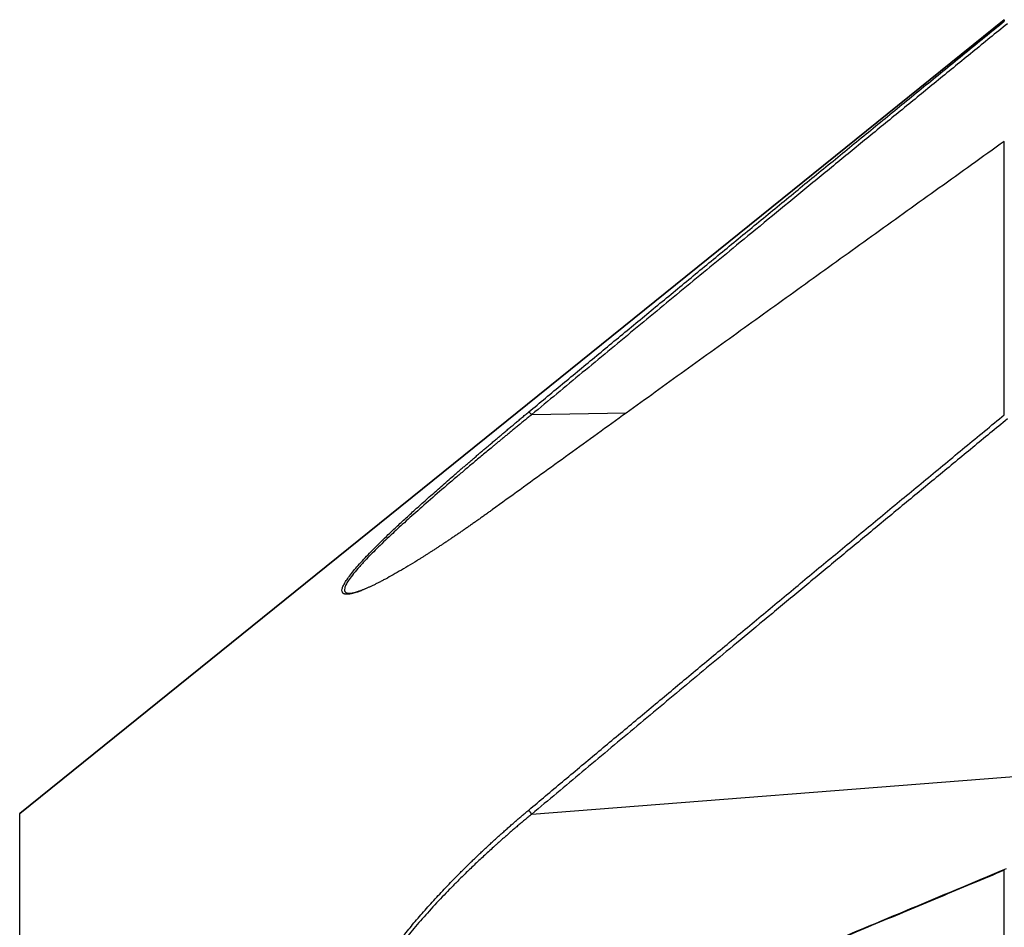
# Model space of a CAD drawing. Units: millimetres. Extents: x 202 to 323, y 161 to 348.
# Drawn here: x 253 to 277, y 286 to 308 of the extents above; entities that cross this region are included whole.
import ezdxf

# ---------------------------------------------------------------- set-up
doc = ezdxf.new("R2010")
doc.units = ezdxf.units.MM
doc.layers.add('1', color=4, linetype='Continuous')
doc.layers.add('NOCUT', color=7, linetype='Continuous')

msp = doc.modelspace()

# ---------------------------------------------------------------- linework, layer by layer
at = {"layer": '1'}
for p, q in [((276.94, 308.223), (252.694, 288.674)), ((276.94, 308.223), (276.94, 308.188)), ((276.94, 298.491), (276.94, 305.226)), ((265.303, 298.496), (267.636, 298.538)), ((265.303, 288.654), (280.684, 289.857)), ((252.694, 198.788), (252.694, 288.674)), ((276.94, 274.122), (276.94, 287.273))]:
    msp.add_line(p, q, dxfattribs=at)
for points, knots in [([(265.228, 298.56), (265.366, 298.674), (265.643, 298.905), (266.06, 299.251), (266.48, 299.599), (266.903, 299.949), (267.329, 300.302), (267.758, 300.656), (268.189, 301.013), (268.624, 301.372), (269.061, 301.733), (269.501, 302.096), (269.945, 302.461), (270.391, 302.828), (270.84, 303.197), (271.292, 303.569), (271.746, 303.942), (272.204, 304.318), (272.665, 304.695), (273.128, 305.075), (273.595, 305.457), (274.064, 305.841), (274.536, 306.227), (275.011, 306.615), (275.489, 307.005), (275.97, 307.398), (276.454, 307.792), (276.778, 308.056), (276.94, 308.188)], [0, 0, 0, 0, 0.035518, 0.071272, 0.107261, 0.143485, 0.179945, 0.21664, 0.253571, 0.290737, 0.328138, 0.365775, 0.403648, 0.441756, 0.4801, 0.518679, 0.557493, 0.596543, 0.635829, 0.67535, 0.715107, 0.755099, 0.795327, 0.835791, 0.87649, 0.917424, 0.958594, 1, 1, 1, 1]), ([(276.94, 305.226), (276.672, 305.034), (276.138, 304.651), (275.342, 304.08), (274.553, 303.514), (273.772, 302.954), (272.999, 302.399), (272.234, 301.849), (271.477, 301.305), (270.728, 300.766), (269.987, 300.232), (269.253, 299.704), (268.528, 299.181), (267.81, 298.664), (267.1, 298.152), (266.398, 297.645), (265.704, 297.144), (265.018, 296.648), (264.563, 296.319), (264.337, 296.156)], [0, 0, 0, 0, 0.063716, 0.12682, 0.189312, 0.251193, 0.312463, 0.373121, 0.433167, 0.492602, 0.551425, 0.609637, 0.667237, 0.724226, 0.780603, 0.83637, 0.891524, 0.946068, 1, 1, 1, 1]), ([(260.992, 294.122), (260.988, 294.121), (260.981, 294.119), (260.969, 294.115), (260.958, 294.111), (260.947, 294.108), (260.936, 294.105), (260.925, 294.102), (260.915, 294.099), (260.904, 294.096), (260.894, 294.093), (260.884, 294.091), (260.875, 294.088), (260.865, 294.086), (260.856, 294.084), (260.846, 294.082), (260.837, 294.08), (260.829, 294.079), (260.82, 294.077), (260.812, 294.076), (260.803, 294.075), (260.795, 294.074), (260.787, 294.073), (260.78, 294.072), (260.772, 294.072), (260.765, 294.071), (260.758, 294.071), (260.751, 294.071), (260.744, 294.071), (260.738, 294.071), (260.731, 294.071), (260.725, 294.072), (260.719, 294.072), (260.714, 294.073), (260.708, 294.074), (260.703, 294.075), (260.697, 294.076), (260.692, 294.078), (260.688, 294.079), (260.683, 294.081), (260.679, 294.082), (260.674, 294.084), (260.67, 294.086), (260.666, 294.089), (260.663, 294.091), (260.659, 294.094), (260.656, 294.096), (260.642, 294.109), (260.627, 294.139), (260.631, 294.201), (260.66, 294.281), (260.715, 294.378), (260.79, 294.488), (260.884, 294.61), (260.998, 294.746), (261.17, 294.938), (261.42, 295.199), (261.718, 295.491), (261.997, 295.755), (262.242, 295.982), (262.503, 296.22), (262.781, 296.469), (263.075, 296.728), (263.303, 296.927), (263.457, 297.061), (263.531, 297.125), (263.606, 297.189), (263.681, 297.254), (263.757, 297.32), (263.834, 297.385), (263.911, 297.451), (263.989, 297.518), (264.067, 297.585), (264.146, 297.652), (264.226, 297.719), (264.306, 297.787), (264.387, 297.856), (264.468, 297.924), (264.55, 297.993), (264.633, 298.063), (264.716, 298.133), (264.8, 298.203), (264.884, 298.273), (264.969, 298.344), (265.055, 298.416), (265.141, 298.488), (265.199, 298.536), (265.228, 298.56)], [0, 0, 0, 0, 0.002837, 0.005665, 0.008486, 0.0113, 0.014106, 0.016905, 0.019697, 0.022483, 0.025262, 0.028034, 0.030801, 0.033562, 0.036317, 0.039067, 0.041812, 0.044552, 0.047286, 0.050017, 0.052743, 0.055465, 0.058183, 0.060898, 0.063609, 0.066317, 0.069022, 0.071724, 0.074424, 0.077122, 0.079817, 0.082511, 0.085203, 0.087894, 0.090584, 0.093273, 0.095962, 0.09865, 0.101338, 0.104026, 0.106714, 0.109403, 0.112092, 0.114783, 0.117475, 0.120169, 0.122864, 0.125561, 0.156499, 0.18748, 0.218857, 0.250972, 0.281224, 0.31208, 0.343755, 0.376446, 0.437297, 0.501389, 0.540331, 0.580147, 0.620952, 0.662853, 0.705948, 0.750327, 0.760737, 0.771181, 0.78166, 0.792174, 0.802725, 0.813314, 0.823942, 0.834609, 0.845317, 0.856067, 0.866859, 0.877694, 0.888573, 0.899498, 0.910469, 0.921487, 0.932553, 0.943667, 0.954831, 0.966046, 0.977311, 0.988629, 1, 1, 1, 1]), ([(265.303, 298.496), (265.287, 298.484), (265.257, 298.459), (265.212, 298.422), (265.168, 298.386), (265.124, 298.35), (265.081, 298.315), (265.038, 298.28), (264.996, 298.246), (264.955, 298.212), (264.913, 298.178), (264.873, 298.145), (264.833, 298.112), (264.793, 298.079), (264.755, 298.047), (264.716, 298.016), (264.678, 297.985), (264.641, 297.954), (264.604, 297.924), (264.568, 297.894), (264.532, 297.864), (264.497, 297.835), (264.462, 297.807), (264.428, 297.778), (264.395, 297.75), (264.29, 297.664), (264.119, 297.522), (263.887, 297.327), (263.667, 297.142), (263.36, 296.882), (262.982, 296.557), (262.551, 296.18), (262.172, 295.841), (261.879, 295.571), (261.656, 295.359), (261.488, 295.196), (261.336, 295.044), (261.178, 294.88), (261.022, 294.709), (260.882, 294.54), (260.785, 294.405), (260.725, 294.301), (260.695, 294.221), (260.69, 294.161), (260.705, 294.13), (260.722, 294.117), (260.729, 294.112), (260.737, 294.107), (260.746, 294.104), (260.756, 294.101), (260.767, 294.098), (260.778, 294.096), (260.791, 294.095), (260.804, 294.095), (260.818, 294.095), (260.833, 294.095), (260.848, 294.097), (260.865, 294.099), (260.882, 294.101), (260.901, 294.105), (260.92, 294.109), (260.94, 294.113), (260.96, 294.118), (260.982, 294.124), (261.004, 294.131), (261.027, 294.138), (261.044, 294.143), (261.052, 294.145)], [0, 0, 0, 0, 0.005984, 0.011902, 0.017755, 0.023543, 0.029265, 0.034922, 0.040514, 0.04604, 0.0515, 0.056896, 0.062225, 0.06749, 0.072689, 0.077823, 0.082891, 0.087894, 0.092831, 0.097704, 0.10251, 0.107252, 0.111928, 0.116539, 0.121084, 0.125564, 0.15896, 0.191004, 0.221698, 0.251043, 0.320897, 0.385755, 0.445687, 0.500782, 0.533892, 0.565735, 0.596348, 0.625773, 0.669442, 0.711028, 0.750778, 0.782753, 0.814034, 0.844818, 0.875315, 0.880841, 0.886372, 0.891909, 0.897454, 0.903007, 0.908571, 0.914147, 0.919735, 0.925337, 0.930955, 0.936589, 0.94224, 0.947911, 0.953602, 0.959315, 0.96505, 0.970809, 0.976593, 0.982403, 0.98824, 0.994105, 1, 1, 1, 1]), ([(265.228, 288.755), (265.366, 288.871), (265.643, 289.104), (266.06, 289.454), (266.48, 289.805), (266.903, 290.16), (267.329, 290.516), (267.758, 290.874), (268.189, 291.235), (268.624, 291.597), (269.061, 291.962), (269.501, 292.329), (269.945, 292.698), (270.391, 293.069), (270.84, 293.443), (271.292, 293.818), (271.746, 294.196), (272.204, 294.576), (272.665, 294.958), (273.128, 295.342), (273.595, 295.728), (274.064, 296.117), (274.536, 296.507), (275.011, 296.9), (275.489, 297.295), (275.97, 297.692), (276.454, 298.091), (276.778, 298.357), (276.94, 298.491)], [0, 0, 0, 0, 0.035518, 0.071272, 0.107261, 0.143485, 0.179945, 0.21664, 0.253571, 0.290737, 0.328138, 0.365775, 0.403648, 0.441756, 0.4801, 0.518679, 0.557493, 0.596543, 0.635829, 0.67535, 0.715107, 0.755099, 0.795327, 0.835791, 0.87649, 0.917424, 0.958594, 1, 1, 1, 1]), ([(264.337, 296.156), (264.324, 296.146), (264.296, 296.126), (264.255, 296.097), (264.214, 296.067), (264.174, 296.038), (264.133, 296.009), (264.093, 295.981), (264.053, 295.952), (264.013, 295.924), (263.974, 295.896), (263.934, 295.868), (263.895, 295.84), (263.856, 295.813), (263.817, 295.786), (263.778, 295.759), (263.74, 295.732), (263.701, 295.705), (263.663, 295.679), (263.625, 295.652), (263.588, 295.626), (263.55, 295.6), (263.513, 295.575), (263.475, 295.549), (263.438, 295.524), (263.401, 295.499), (263.365, 295.474), (263.328, 295.45), (263.292, 295.425), (263.256, 295.401), (263.22, 295.377), (263.184, 295.353), (263.149, 295.329), (263.113, 295.306), (263.078, 295.283), (263.043, 295.26), (263.008, 295.237), (262.974, 295.214), (262.939, 295.192), (262.905, 295.169), (262.871, 295.147), (262.837, 295.125), (262.804, 295.104), (262.77, 295.082), (262.737, 295.061), (262.704, 295.04), (262.671, 295.019), (262.638, 294.998), (262.605, 294.978), (262.573, 294.957), (262.541, 294.937), (262.509, 294.917), (262.411, 294.857), (262.253, 294.76), (262.041, 294.635), (261.841, 294.522), (261.702, 294.446), (261.616, 294.401), (261.577, 294.38), (261.538, 294.361), (261.501, 294.342), (261.464, 294.323), (261.428, 294.306), (261.393, 294.289), (261.358, 294.272), (261.324, 294.257), (261.291, 294.241), (261.259, 294.227), (261.228, 294.213), (261.197, 294.2), (261.167, 294.188), (261.138, 294.176), (261.11, 294.165), (261.083, 294.154), (261.056, 294.144), (261.03, 294.135), (261.013, 294.129), (261.005, 294.127)], [0, 0, 0, 0, 0.010618, 0.021197, 0.031737, 0.042239, 0.052702, 0.063128, 0.073517, 0.083868, 0.094183, 0.104461, 0.114702, 0.124908, 0.135078, 0.145212, 0.155311, 0.165376, 0.175406, 0.185402, 0.195364, 0.205293, 0.215188, 0.225051, 0.234881, 0.244679, 0.254445, 0.264179, 0.273882, 0.283555, 0.293197, 0.302809, 0.312391, 0.321943, 0.331467, 0.340962, 0.350428, 0.359867, 0.369278, 0.378661, 0.388018, 0.397348, 0.406653, 0.415931, 0.425184, 0.434412, 0.443616, 0.452795, 0.461951, 0.471083, 0.480192, 0.489279, 0.498344, 0.563433, 0.626676, 0.688266, 0.74841, 0.761729, 0.774952, 0.788082, 0.801121, 0.814073, 0.826941, 0.839727, 0.852435, 0.865067, 0.877628, 0.890119, 0.902545, 0.914908, 0.927212, 0.939462, 0.951659, 0.963808, 0.975912, 0.987975, 1, 1, 1, 1]), ([(261.064, 294.15), (261.068, 294.151), (261.076, 294.154), (261.088, 294.158), (261.1, 294.162), (261.111, 294.166), (261.118, 294.168), (261.12, 294.169)], [0, 0, 0, 0, 0.217036, 0.434836, 0.653411, 0.872769, 1, 1, 1, 1]), ([(260.992, 281.742), (260.988, 281.745), (260.981, 281.751), (260.969, 281.761), (260.958, 281.771), (260.947, 281.781), (260.936, 281.791), (260.925, 281.801), (260.915, 281.812), (260.904, 281.822), (260.894, 281.833), (260.884, 281.844), (260.875, 281.855), (260.865, 281.866), (260.856, 281.877), (260.846, 281.889), (260.837, 281.9), (260.829, 281.912), (260.82, 281.924), (260.812, 281.936), (260.803, 281.948), (260.795, 281.96), (260.787, 281.973), (260.78, 281.985), (260.772, 281.998), (260.765, 282.011), (260.758, 282.024), (260.751, 282.037), (260.744, 282.05), (260.738, 282.063), (260.731, 282.077), (260.725, 282.09), (260.719, 282.104), (260.714, 282.118), (260.708, 282.132), (260.703, 282.146), (260.697, 282.161), (260.692, 282.175), (260.688, 282.19), (260.683, 282.205), (260.679, 282.22), (260.674, 282.235), (260.67, 282.25), (260.666, 282.265), (260.663, 282.281), (260.659, 282.296), (260.656, 282.312), (260.642, 282.384), (260.627, 282.517), (260.631, 282.725), (260.66, 282.948), (260.715, 283.18), (260.79, 283.418), (260.884, 283.659), (260.998, 283.911), (261.17, 284.244), (261.42, 284.665), (261.718, 285.1), (261.997, 285.473), (262.242, 285.782), (262.503, 286.095), (262.781, 286.411), (263.075, 286.731), (263.303, 286.969), (263.457, 287.126), (263.531, 287.201), (263.606, 287.276), (263.681, 287.35), (263.757, 287.425), (263.834, 287.5), (263.911, 287.574), (263.989, 287.649), (264.067, 287.723), (264.146, 287.797), (264.226, 287.872), (264.306, 287.946), (264.387, 288.02), (264.468, 288.094), (264.55, 288.167), (264.633, 288.241), (264.716, 288.315), (264.8, 288.389), (264.884, 288.462), (264.969, 288.536), (265.055, 288.609), (265.141, 288.682), (265.199, 288.731), (265.228, 288.755)], [0, 0, 0, 0, 0.002837, 0.005665, 0.008486, 0.0113, 0.014106, 0.016905, 0.019697, 0.022483, 0.025262, 0.028034, 0.030801, 0.033562, 0.036317, 0.039067, 0.041812, 0.044552, 0.047286, 0.050017, 0.052743, 0.055465, 0.058183, 0.060898, 0.063609, 0.066317, 0.069022, 0.071724, 0.074424, 0.077122, 0.079817, 0.082511, 0.085203, 0.087894, 0.090584, 0.093273, 0.095962, 0.09865, 0.101338, 0.104026, 0.106714, 0.109403, 0.112092, 0.114783, 0.117475, 0.120169, 0.122864, 0.125561, 0.156499, 0.18748, 0.218857, 0.250972, 0.281224, 0.31208, 0.343755, 0.376446, 0.437297, 0.501389, 0.540331, 0.580147, 0.620952, 0.662853, 0.705948, 0.750327, 0.760737, 0.771181, 0.78166, 0.792174, 0.802725, 0.813314, 0.823942, 0.834609, 0.845317, 0.856067, 0.866859, 0.877694, 0.888573, 0.899498, 0.910469, 0.921487, 0.932553, 0.943667, 0.954831, 0.966046, 0.977311, 0.988629, 1, 1, 1, 1]), ([(265.303, 288.654), (265.287, 288.642), (265.257, 288.617), (265.212, 288.58), (265.168, 288.543), (265.124, 288.506), (265.081, 288.47), (265.038, 288.434), (264.996, 288.398), (264.955, 288.363), (264.913, 288.328), (264.873, 288.293), (264.833, 288.258), (264.793, 288.224), (264.755, 288.191), (264.716, 288.157), (264.678, 288.124), (264.641, 288.091), (264.604, 288.059), (264.568, 288.027), (264.532, 287.995), (264.497, 287.964), (264.462, 287.933), (264.428, 287.903), (264.395, 287.872), (264.29, 287.778), (264.119, 287.621), (263.887, 287.403), (263.667, 287.19), (263.463, 286.989), (263.275, 286.798), (263.032, 286.545), (262.739, 286.228), (262.407, 285.848), (262.108, 285.485), (261.797, 285.08), (261.489, 284.639), (261.22, 284.197), (261.022, 283.817), (260.882, 283.494), (260.785, 283.208), (260.725, 282.957), (260.695, 282.738), (260.69, 282.535), (260.705, 282.398), (260.722, 282.318), (260.729, 282.287), (260.737, 282.256), (260.746, 282.225), (260.756, 282.196), (260.767, 282.166), (260.778, 282.138), (260.791, 282.109), (260.804, 282.082), (260.818, 282.055), (260.833, 282.028), (260.848, 282.002), (260.865, 281.977), (260.882, 281.952), (260.901, 281.928), (260.92, 281.905), (260.94, 281.882), (260.96, 281.86), (260.982, 281.838), (261.004, 281.817), (261.027, 281.796), (261.044, 281.783), (261.052, 281.777)], [0, 0, 0, 0, 0.005984, 0.011903, 0.017756, 0.023544, 0.029266, 0.034923, 0.040514, 0.046041, 0.051501, 0.056897, 0.062227, 0.067491, 0.07269, 0.077824, 0.082893, 0.087896, 0.092833, 0.097705, 0.102512, 0.107254, 0.11193, 0.116541, 0.121086, 0.125566, 0.158963, 0.191008, 0.221702, 0.251048, 0.277243, 0.302458, 0.356676, 0.407778, 0.455808, 0.500817, 0.56575, 0.625766, 0.669436, 0.711022, 0.750773, 0.782749, 0.81403, 0.844815, 0.875313, 0.880839, 0.88637, 0.891907, 0.897452, 0.903005, 0.90857, 0.914145, 0.919733, 0.925336, 0.930953, 0.936587, 0.942239, 0.94791, 0.953602, 0.959314, 0.965049, 0.970808, 0.976592, 0.982402, 0.988239, 0.994105, 1, 1, 1, 1]), ([(276.94, 287.273), (276.672, 287.161), (276.138, 286.938), (275.342, 286.606), (274.553, 286.277), (273.772, 285.951), (272.999, 285.628), (272.234, 285.309), (271.477, 284.992), (270.728, 284.679), (269.987, 284.369), (269.253, 284.062), (268.528, 283.758), (267.81, 283.457), (267.1, 283.16), (266.398, 282.865), (265.704, 282.574), (265.018, 282.286), (264.563, 282.095), (264.337, 282)], [0, 0, 0, 0, 0.063716, 0.12682, 0.189312, 0.251193, 0.312463, 0.373121, 0.433167, 0.492602, 0.551425, 0.609637, 0.667237, 0.724226, 0.780603, 0.83637, 0.891524, 0.946068, 1, 1, 1, 1])]:
    msp.add_open_spline(points, degree=3, knots=knots, dxfattribs=at)
for points, degree in [([(277.015, 308.124), (270.662, 302.949), (265.303, 298.496)], 2), ([(265.303, 298.496), (265.228, 298.56)], 1), ([(277.015, 298.388), (270.662, 293.153), (265.303, 288.654)], 2), ([(260.992, 294.122), (261.052, 294.145)], 1), ([(261.005, 294.127), (261.001, 294.125), (260.996, 294.124), (260.992, 294.122)], 3), ([(261.064, 294.15), (261.005, 294.127)], 1), ([(261.052, 294.145), (261.064, 294.15)], 1), ([(265.303, 288.654), (265.228, 288.755)], 1), ([(264.389, 282.037), (270.102, 284.438), (276.992, 287.312)], 2)]:
    msp.add_open_spline(points, degree=degree, dxfattribs=at)
at = {"layer": 'NOCUT'}
msp.add_line((252.694, 288.674), (276.94, 308.223), dxfattribs=at)

doc.saveas('drawing.dxf')
